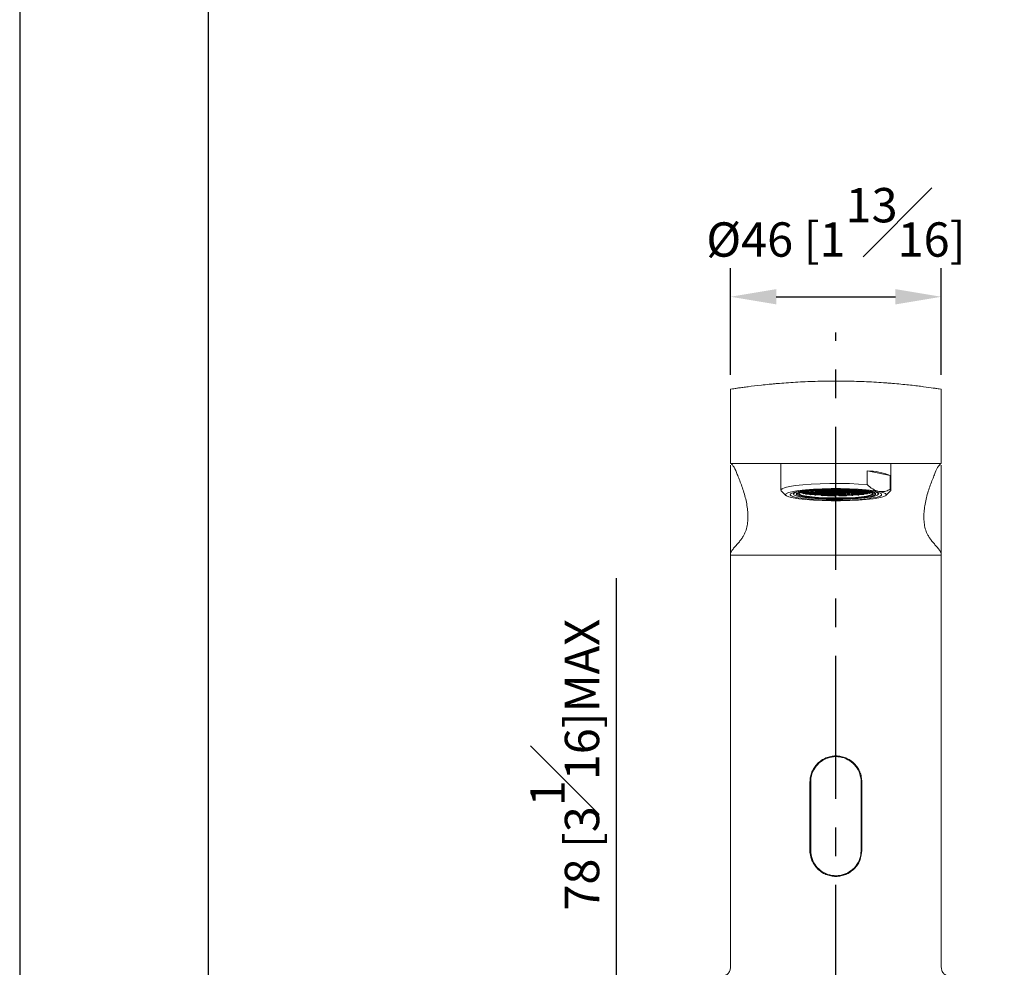
# Model space of a CAD drawing. Units: millimetres. Extents: x -912 to 223, y -56 to 557.
# Drawn here: x 0 to 43, y 119 to 160 of the extents above; entities that cross this region are included whole.
import ezdxf

# ---------------------------------------------------------------- set-up
doc = ezdxf.new("R2010")
doc.units = ezdxf.units.MM
doc.linetypes.add('CENTER', pattern=[2, 1.25, -0.25, 0.25, -0.25])
for name, color, linetype in [('A1', 7, 'Continuous'), ('A2', 1, 'CENTER'), ('DIM', 6, 'Continuous')]:
    doc.layers.add(name, color=color, linetype=linetype)
doc.layers.add('圖紙邊界', color=255, linetype='Continuous', plot=False)
doc.styles.add('勝泰-1.5', font='simplex.shx', dxfattribs={"height": 1.5, "bigfont": 'chineset.shx'})
doc.dimstyles.new('比例1／5', dxfattribs={"dimtxt": 1.5, "dimasz": 2, "dimexe": 1.25, "dimexo": 0.625, "dimgap": 0.5, "dimtad": 1, "dimdec": 0, "dimlfac": 5, "dimdsep": 46, "dimtxsty": '勝泰-1.5', "dimcen": 2.5, "dimadec": 0, "dimazin": 0, "dimtfac": 1, "dimtdec": 0, "dimtmove": 0, "dimatfit": 3, "dimfxl": 0, "dimfrac": 1, "dimarcsym": 0})

# ---------------------------------------------------------------- blocks, each defined once
blk = doc.blocks.new('*D224')
at = {"layer": 'Defpoints', "color": 0}
for p in [(40.219, 148.063), (31.019, 144.027), (40.219, 144.027)]:
    blk.add_point(p, dxfattribs=at)
at = {"layer": 'DIM', "color": 0, "lineweight": -2}
for p, q in [((31.019, 144.652), (31.019, 149.313)), ((40.219, 144.652), (40.219, 149.313)), ((33.019, 148.063), (38.219, 148.063))]:
    blk.add_line(p, q, dxfattribs=at)
at = {"layer": 'DIM', "color": 0}
for points in [[(33.019, 148.397), (33.019, 147.73), (31.019, 148.063)], [(38.219, 147.73), (38.219, 148.397), (40.219, 148.063)]]:
    blk.add_solid(points, dxfattribs=at)
at = {"layer": 'DIM', "color": 0, "insert": (35.619, 151.313), "char_height": 1.5, "attachment_point": 5, "style": '勝泰-1.5'}
blk.add_mtext('{Ø46 [1{\\H1.000000x;\\S13#16;}]}', dxfattribs=at)
blk = doc.blocks.new('*D226')
at = {"layer": 'Defpoints', "color": 0}
for p in [(29.619, 117.482), (26.039, 105.21), (27.874, 105.21)]:
    blk.add_point(p, dxfattribs=at)
at = {"layer": 'DIM', "color": 0, "lineweight": -2}
for p, q in [((26.039, 117.482), (26.039, 135.77)), ((28.994, 117.482), (24.789, 117.482)), ((26.039, 115.482), (26.039, 107.21)), ((27.249, 105.21), (24.789, 105.21))]:
    blk.add_line(p, q, dxfattribs=at)
at = {"layer": 'DIM', "color": 0}
for points in [[(26.372, 115.482), (25.706, 115.482), (26.039, 117.482)], [(25.706, 107.21), (26.372, 107.21), (26.039, 105.21)]]:
    blk.add_solid(points, dxfattribs=at)
at = {"layer": 'DIM', "color": 0, "insert": (23.789, 127.626), "char_height": 1.5, "attachment_point": 5, "rotation": 90, "style": '勝泰-1.5'}
blk.add_mtext('78 [3{\\H1.000000x;\\S1#16;}]MAX', dxfattribs=at)
blk = doc.blocks.new('*D363')
at = {"layer": 'Defpoints', "color": 0}
for p in [(41.619, 118.382), (47.594, 118.382), (41.619, 117.482)]:
    blk.add_point(p, dxfattribs=at)
at = {"layer": 'DIM', "color": 0, "lineweight": -2}
for p, q in [((47.594, 120.382), (47.594, 131.811)), ((42.244, 118.382), (48.844, 118.382)), ((47.594, 117.482), (47.594, 118.382)), ((42.244, 117.482), (48.844, 117.482)), ((47.594, 115.482), (47.594, 113.482))]:
    blk.add_line(p, q, dxfattribs=at)
at = {"layer": 'DIM', "color": 0}
for points in [[(47.26, 120.382), (47.927, 120.382), (47.594, 118.382)], [(47.927, 115.482), (47.26, 115.482), (47.594, 117.482)]]:
    blk.add_solid(points, dxfattribs=at)
at = {"layer": 'DIM', "color": 0, "insert": (45.344, 127.096), "char_height": 1.5, "attachment_point": 5, "rotation": 90, "style": '勝泰-1.5'}
blk.add_mtext('4 [{\\H1.000000x;\\S3#16;}]', dxfattribs=at)

msp = doc.modelspace()

# ---------------------------------------------------------------- linework, layer by layer
at = {"layer": 'A1', "linetype": 'Continuous', "lineweight": 15}
for p, q in [((31.019, 144.027), (31.019, 140.782)), ((40.219, 140.782), (40.219, 144.027)), ((31.019, 140.782), (40.219, 140.782)), ((33.219, 140.782), (33.219, 139.62)), ((38.019, 139.62), (38.019, 140.782)), ((36.983, 140.456), (36.983, 139.861)), ((36.983, 140.456), (37.994, 140.258)), ((37.994, 139.662), (37.994, 140.258)), ((35.267, 139.65), (35.267, 139.635)), ((35.412, 139.653), (35.412, 139.636)), ((35.48, 139.651), (35.412, 139.636)), ((35.466, 139.654), (35.48, 139.651)), ((35.603, 139.655), (35.531, 139.655)), ((35.711, 139.652), (35.721, 139.654)), ((35.787, 139.637), (35.711, 139.652)), ((35.787, 139.654), (35.787, 139.637)), ((35.931, 139.651), (35.931, 139.638)), ((35.984, 139.65), (35.931, 139.638)), ((33.238, 139.584), (33.436, 139.388)), ((33.764, 139.513), (33.764, 139.451)), ((34.076, 139.503), (34.076, 139.52)), ((34.147, 139.503), (34.076, 139.503)), ((34.092, 139.497), (34.149, 139.497)), ((34.107, 139.392), (34.166, 139.366)), ((34.116, 139.533), (34.139, 139.533)), ((34.139, 139.533), (34.215, 139.518)), ((34.205, 139.555), (34.145, 139.541)), ((34.147, 139.532), (34.147, 139.503)), ((34.215, 139.518), (34.147, 139.503)), ((34.149, 139.497), (34.225, 139.482)), ((34.179, 139.471), (34.179, 139.491)), ((34.225, 139.482), (34.179, 139.471)), ((34.182, 139.536), (34.25, 139.552)), ((34.258, 139.522), (34.182, 139.536)), ((34.191, 139.5), (34.259, 139.515)), ((34.267, 139.485), (34.191, 139.5)), ((34.205, 139.555), (34.205, 139.555)), ((34.207, 139.465), (34.269, 139.479)), ((34.248, 139.558), (34.234, 139.561)), ((34.248, 139.564), (34.248, 139.558)), ((34.392, 139.559), (34.248, 139.558)), ((34.25, 139.552), (34.394, 139.553)), ((34.258, 139.552), (34.258, 139.522)), ((34.402, 139.522), (34.258, 139.522)), ((34.259, 139.515), (34.404, 139.516)), ((34.267, 139.515), (34.267, 139.485)), ((34.412, 139.486), (34.267, 139.485)), ((34.269, 139.479), (34.413, 139.479)), ((34.291, 139.449), (34.291, 139.479)), ((34.421, 139.449), (34.291, 139.449)), ((34.326, 139.443), (34.423, 139.443)), ((34.392, 139.587), (34.392, 139.559)), ((34.46, 139.574), (34.392, 139.559)), ((34.394, 139.587), (34.46, 139.574)), ((34.394, 139.553), (34.47, 139.538)), ((34.402, 139.551), (34.402, 139.522)), ((34.47, 139.538), (34.402, 139.522)), ((34.404, 139.516), (34.48, 139.501)), ((34.412, 139.514), (34.412, 139.486)), ((34.48, 139.501), (34.412, 139.486)), ((34.413, 139.479), (34.489, 139.465)), ((34.421, 139.478), (34.421, 139.449)), ((34.489, 139.465), (34.421, 139.449)), ((34.423, 139.443), (34.499, 139.428)), ((34.503, 139.577), (34.429, 139.592)), ((34.446, 139.519), (34.514, 139.535)), ((34.522, 139.504), (34.446, 139.519)), ((34.456, 139.483), (34.524, 139.498)), ((34.532, 139.468), (34.456, 139.483)), ((34.465, 139.446), (34.533, 139.462)), ((34.541, 139.431), (34.465, 139.446)), ((34.472, 139.422), (34.472, 139.433)), ((34.499, 139.428), (34.472, 139.422)), ((34.503, 139.601), (34.503, 139.577)), ((34.647, 139.578), (34.503, 139.577)), ((34.509, 139.417), (34.543, 139.425)), ((34.514, 139.535), (34.658, 139.535)), ((34.522, 139.535), (34.522, 139.504)), ((34.666, 139.505), (34.522, 139.504)), ((34.524, 139.498), (34.668, 139.499)), ((34.532, 139.498), (34.532, 139.468)), ((34.676, 139.468), (34.532, 139.468)), ((34.533, 139.462), (34.678, 139.462)), ((34.541, 139.462), (34.541, 139.431)), ((34.686, 139.432), (34.541, 139.431)), ((34.543, 139.425), (34.687, 139.426)), ((34.569, 139.608), (34.639, 139.608)), ((34.637, 139.615), (34.634, 139.614)), ((34.64, 139.615), (34.637, 139.615)), ((34.637, 139.615), (34.637, 139.615)), ((34.639, 139.608), (34.715, 139.593)), ((34.647, 139.607), (34.647, 139.578)), ((34.715, 139.593), (34.647, 139.578)), ((34.658, 139.535), (34.735, 139.52)), ((34.666, 139.534), (34.666, 139.505)), ((34.735, 139.52), (34.666, 139.505)), ((34.668, 139.499), (34.744, 139.484)), ((34.676, 139.497), (34.676, 139.468)), ((34.744, 139.484), (34.676, 139.468)), ((34.678, 139.462), (34.754, 139.447)), ((34.682, 139.612), (34.73, 139.623)), ((34.758, 139.597), (34.682, 139.612)), ((34.686, 139.461), (34.686, 139.432)), ((34.754, 139.447), (34.686, 139.432)), ((34.687, 139.426), (34.763, 139.411)), ((34.691, 139.575), (34.759, 139.591)), ((34.767, 139.56), (34.691, 139.575)), ((34.701, 139.539), (34.769, 139.554)), ((34.777, 139.524), (34.701, 139.539)), ((34.707, 139.398), (34.707, 139.422)), ((34.763, 139.411), (34.707, 139.398)), ((34.71, 139.502), (34.779, 139.517)), ((34.787, 139.487), (34.71, 139.502)), ((34.72, 139.465), (34.788, 139.481)), ((34.796, 139.45), (34.72, 139.465)), ((34.73, 139.429), (34.798, 139.444)), ((34.806, 139.414), (34.73, 139.429)), ((34.749, 139.395), (34.808, 139.408)), ((34.75, 139.627), (34.894, 139.628)), ((34.758, 139.627), (34.758, 139.597)), ((34.902, 139.597), (34.758, 139.597)), ((34.759, 139.591), (34.904, 139.591)), ((34.767, 139.591), (34.767, 139.56)), ((34.912, 139.561), (34.767, 139.56)), ((34.769, 139.554), (34.913, 139.555)), ((34.777, 139.554), (34.777, 139.524)), ((34.921, 139.524), (34.777, 139.524)), ((34.779, 139.517), (34.923, 139.518)), ((34.787, 139.517), (34.787, 139.487)), ((34.931, 139.488), (34.787, 139.487)), ((34.788, 139.481), (34.932, 139.481)), ((34.796, 139.481), (34.796, 139.45)), ((34.94, 139.451), (34.796, 139.45)), ((34.798, 139.444), (34.942, 139.445)), ((34.806, 139.414), (34.806, 139.444)), ((34.95, 139.414), (34.806, 139.414)), ((34.808, 139.408), (34.952, 139.408)), ((34.892, 139.634), (34.888, 139.634)), ((34.894, 139.634), (34.892, 139.634)), ((34.892, 139.634), (34.892, 139.634)), ((34.894, 139.628), (34.97, 139.613)), ((34.902, 139.626), (34.902, 139.597)), ((34.97, 139.613), (34.902, 139.597)), ((34.904, 139.591), (34.98, 139.576)), ((34.912, 139.59), (34.912, 139.561)), ((34.98, 139.576), (34.912, 139.561)), ((34.913, 139.555), (34.989, 139.54)), ((34.921, 139.553), (34.921, 139.524)), ((34.989, 139.54), (34.921, 139.524)), ((34.923, 139.518), (34.999, 139.503)), ((34.931, 139.516), (34.931, 139.488)), ((34.999, 139.503), (34.931, 139.488)), ((34.932, 139.481), (35.009, 139.467)), ((34.936, 139.631), (34.969, 139.638)), ((35.013, 139.616), (34.936, 139.631)), ((34.94, 139.48), (34.94, 139.451)), ((35.009, 139.467), (34.94, 139.451)), ((34.942, 139.445), (35.018, 139.43)), ((34.946, 139.594), (35.014, 139.61)), ((35.022, 139.579), (34.946, 139.594)), ((34.95, 139.443), (34.95, 139.414)), ((35.018, 139.43), (34.95, 139.414)), ((34.952, 139.408), (35.028, 139.393)), ((34.956, 139.558), (35.024, 139.573)), ((35.032, 139.543), (34.956, 139.558)), ((34.965, 139.521), (35.034, 139.537)), ((35.041, 139.506), (34.965, 139.521)), ((34.97, 139.38), (34.97, 139.405)), ((35.028, 139.393), (34.97, 139.38)), ((34.975, 139.485), (35.043, 139.5)), ((35.051, 139.47), (34.975, 139.485)), ((34.985, 139.448), (35.053, 139.464)), ((35.061, 139.433), (34.985, 139.448)), ((34.994, 139.412), (35.062, 139.427)), ((35.07, 139.397), (34.994, 139.412)), ((35.013, 139.641), (35.013, 139.616)), ((35.157, 139.617), (35.013, 139.616)), ((35.014, 139.61), (35.159, 139.61)), ((35.016, 139.378), (35.072, 139.39)), ((35.022, 139.61), (35.022, 139.579)), ((35.167, 139.58), (35.022, 139.579)), ((35.024, 139.573), (35.168, 139.574)), ((35.032, 139.573), (35.032, 139.543)), ((35.176, 139.543), (35.032, 139.543)), ((35.034, 139.537), (35.178, 139.537)), ((35.041, 139.537), (35.041, 139.506)), ((35.186, 139.507), (35.041, 139.506)), ((35.043, 139.5), (35.187, 139.501)), ((35.051, 139.5), (35.051, 139.47)), ((35.195, 139.47), (35.051, 139.47)), ((35.053, 139.464), (35.197, 139.464)), ((35.061, 139.433), (35.061, 139.464)), ((35.205, 139.434), (35.061, 139.433)), ((35.062, 139.427), (35.207, 139.428)), ((35.07, 139.427), (35.07, 139.397)), ((35.215, 139.397), (35.07, 139.397)), ((35.072, 139.39), (35.216, 139.391)), ((35.151, 139.646), (35.225, 139.632)), ((35.157, 139.645), (35.157, 139.617)), ((35.225, 139.632), (35.157, 139.617)), ((35.159, 139.61), (35.235, 139.595)), ((35.167, 139.609), (35.167, 139.58)), ((35.235, 139.595), (35.167, 139.58)), ((35.168, 139.574), (35.244, 139.559)), ((35.176, 139.572), (35.176, 139.543)), ((35.244, 139.559), (35.176, 139.543)), ((35.178, 139.537), (35.254, 139.522)), ((35.186, 139.536), (35.186, 139.507)), ((35.254, 139.522), (35.186, 139.507)), ((35.187, 139.501), (35.263, 139.486)), ((35.195, 139.499), (35.195, 139.47)), ((35.263, 139.486), (35.195, 139.47)), ((35.197, 139.464), (35.273, 139.449)), ((35.267, 139.635), (35.201, 139.648)), ((35.201, 139.614), (35.269, 139.629)), ((35.277, 139.599), (35.201, 139.614)), ((35.205, 139.463), (35.205, 139.434)), ((35.273, 139.449), (35.205, 139.434)), ((35.207, 139.428), (35.283, 139.413)), ((35.211, 139.577), (35.279, 139.593)), ((35.287, 139.562), (35.211, 139.577)), ((35.215, 139.426), (35.215, 139.397)), ((35.283, 139.413), (35.215, 139.397)), ((35.216, 139.391), (35.293, 139.376)), ((35.22, 139.541), (35.288, 139.556)), ((35.296, 139.526), (35.22, 139.541)), ((35.23, 139.504), (35.298, 139.519)), ((35.306, 139.489), (35.23, 139.504)), ((35.24, 139.467), (35.308, 139.483)), ((35.316, 139.452), (35.24, 139.467)), ((35.249, 139.431), (35.317, 139.446)), ((35.325, 139.416), (35.249, 139.431)), ((35.259, 139.394), (35.327, 139.41)), ((35.335, 139.379), (35.259, 139.394)), ((35.259, 139.369), (35.259, 139.383)), ((35.293, 139.376), (35.259, 139.369)), ((35.412, 139.636), (35.267, 139.635)), ((35.269, 139.629), (35.414, 139.63)), ((35.277, 139.629), (35.277, 139.599)), ((35.421, 139.599), (35.277, 139.599)), ((35.279, 139.593), (35.423, 139.593)), ((35.287, 139.593), (35.287, 139.562)), ((35.431, 139.563), (35.287, 139.562)), ((35.288, 139.556), (35.433, 139.557)), ((35.296, 139.556), (35.296, 139.526)), ((35.441, 139.526), (35.296, 139.526)), ((35.298, 139.519), (35.442, 139.52)), ((35.306, 139.52), (35.306, 139.489)), ((35.45, 139.49), (35.306, 139.489)), ((35.308, 139.483), (35.452, 139.483)), ((35.31, 139.367), (35.337, 139.373)), ((35.316, 139.452), (35.316, 139.483)), ((35.46, 139.453), (35.316, 139.452)), ((35.317, 139.446), (35.462, 139.447)), ((35.325, 139.446), (35.325, 139.416)), ((35.47, 139.416), (35.325, 139.416)), ((35.327, 139.41), (35.471, 139.41)), ((35.335, 139.379), (35.335, 139.41)), ((35.479, 139.38), (35.335, 139.379)), ((35.337, 139.373), (35.481, 139.374)), ((35.414, 139.63), (35.49, 139.615)), ((35.421, 139.628), (35.421, 139.599)), ((35.49, 139.615), (35.421, 139.599)), ((35.423, 139.593), (35.499, 139.578)), ((35.431, 139.592), (35.431, 139.563)), ((35.499, 139.578), (35.431, 139.563)), ((35.433, 139.557), (35.509, 139.542)), ((35.441, 139.555), (35.441, 139.526)), ((35.509, 139.542), (35.441, 139.526)), ((35.442, 139.52), (35.518, 139.505)), ((35.45, 139.518), (35.45, 139.49)), ((35.518, 139.505), (35.45, 139.49)), ((35.452, 139.483), (35.528, 139.469)), ((35.456, 139.633), (35.524, 139.648)), ((35.532, 139.618), (35.456, 139.633)), ((35.46, 139.482), (35.46, 139.453)), ((35.528, 139.469), (35.46, 139.453)), ((35.462, 139.447), (35.538, 139.432)), ((35.466, 139.596), (35.534, 139.612)), ((35.542, 139.581), (35.466, 139.596)), ((35.47, 139.445), (35.47, 139.416)), ((35.538, 139.432), (35.47, 139.416)), ((35.471, 139.41), (35.547, 139.395)), ((35.479, 139.409), (35.479, 139.38)), ((35.547, 139.395), (35.479, 139.38)), ((35.481, 139.374), (35.532, 139.364)), ((35.485, 139.523), (35.553, 139.539)), ((35.561, 139.508), (35.485, 139.523)), ((35.494, 139.487), (35.563, 139.502)), ((35.571, 139.472), (35.494, 139.487)), ((35.504, 139.45), (35.572, 139.466)), ((35.58, 139.435), (35.504, 139.45)), ((35.514, 139.414), (35.582, 139.429)), ((35.59, 139.399), (35.514, 139.414)), ((35.523, 139.377), (35.592, 139.393)), ((35.592, 139.364), (35.523, 139.377)), ((35.524, 139.648), (35.668, 139.649)), ((35.532, 139.648), (35.532, 139.618)), ((35.676, 139.619), (35.532, 139.618)), ((35.534, 139.612), (35.678, 139.612)), ((35.542, 139.612), (35.542, 139.581)), ((35.686, 139.582), (35.542, 139.581)), ((35.553, 139.539), (35.697, 139.539)), ((35.561, 139.539), (35.561, 139.508)), ((35.705, 139.509), (35.561, 139.508)), ((35.563, 139.502), (35.707, 139.503)), ((35.571, 139.472), (35.571, 139.502)), ((35.715, 139.472), (35.571, 139.472)), ((35.572, 139.466), (35.716, 139.466)), ((35.58, 139.466), (35.58, 139.435)), ((35.724, 139.436), (35.58, 139.435)), ((35.582, 139.429), (35.726, 139.43)), ((35.59, 139.399), (35.59, 139.429)), ((35.734, 139.399), (35.59, 139.399)), ((35.592, 139.393), (35.592, 139.364)), ((35.592, 139.393), (35.736, 139.393)), ((35.668, 139.649), (35.745, 139.634)), ((35.676, 139.647), (35.676, 139.619)), ((35.745, 139.634), (35.676, 139.619)), ((35.678, 139.612), (35.754, 139.597)), ((35.686, 139.611), (35.686, 139.582)), ((35.754, 139.597), (35.686, 139.582)), ((35.697, 139.539), (35.773, 139.524)), ((35.705, 139.538), (35.705, 139.509)), ((35.773, 139.524), (35.705, 139.509)), ((35.707, 139.503), (35.783, 139.488)), ((35.715, 139.501), (35.715, 139.472)), ((35.783, 139.488), (35.715, 139.472)), ((35.716, 139.466), (35.793, 139.451)), ((35.72, 139.616), (35.789, 139.631)), ((35.797, 139.601), (35.72, 139.616)), ((35.724, 139.465), (35.724, 139.436)), ((35.793, 139.451), (35.724, 139.436)), ((35.726, 139.43), (35.802, 139.415)), ((35.73, 139.579), (35.798, 139.595)), ((35.806, 139.564), (35.73, 139.579)), ((35.734, 139.428), (35.734, 139.399)), ((35.802, 139.415), (35.734, 139.399)), ((35.736, 139.393), (35.812, 139.378)), ((35.74, 139.543), (35.808, 139.558)), ((35.816, 139.528), (35.74, 139.543)), ((35.749, 139.506), (35.818, 139.521)), ((35.826, 139.491), (35.749, 139.506)), ((35.751, 139.364), (35.751, 139.39)), ((35.812, 139.378), (35.751, 139.364)), ((35.759, 139.469), (35.827, 139.485)), ((35.835, 139.454), (35.759, 139.469)), ((35.769, 139.433), (35.837, 139.448)), ((35.845, 139.418), (35.769, 139.433)), ((35.778, 139.396), (35.846, 139.412)), ((35.854, 139.381), (35.778, 139.396)), ((35.931, 139.638), (35.787, 139.637)), ((35.789, 139.631), (35.933, 139.632)), ((35.797, 139.631), (35.797, 139.601)), ((35.941, 139.601), (35.797, 139.601)), ((35.798, 139.595), (35.942, 139.595)), ((35.806, 139.595), (35.806, 139.564)), ((35.95, 139.565), (35.806, 139.564)), ((35.808, 139.558), (35.952, 139.559)), ((35.811, 139.365), (35.856, 139.375)), ((35.816, 139.558), (35.816, 139.528)), ((35.96, 139.528), (35.816, 139.528)), ((35.818, 139.521), (35.962, 139.522)), ((35.826, 139.491), (35.826, 139.521)), ((35.97, 139.492), (35.826, 139.491)), ((35.827, 139.485), (35.971, 139.485)), ((35.835, 139.485), (35.835, 139.454)), ((35.979, 139.455), (35.835, 139.454)), ((35.837, 139.448), (35.981, 139.449)), ((35.845, 139.418), (35.845, 139.448)), ((35.989, 139.418), (35.845, 139.418)), ((35.846, 139.412), (35.991, 139.412)), ((35.854, 139.412), (35.854, 139.381)), ((35.999, 139.382), (35.854, 139.381)), ((35.856, 139.375), (36, 139.376)), ((35.933, 139.632), (36.009, 139.617)), ((35.941, 139.63), (35.941, 139.601)), ((36.009, 139.617), (35.941, 139.601)), ((35.942, 139.595), (36.019, 139.58)), ((35.95, 139.594), (35.95, 139.565)), ((36.019, 139.58), (35.95, 139.565)), ((35.952, 139.559), (36.028, 139.544)), ((35.96, 139.557), (35.96, 139.528)), ((36.028, 139.544), (35.96, 139.528)), ((35.962, 139.522), (36.038, 139.507)), ((35.97, 139.52), (35.97, 139.492)), ((36.038, 139.507), (35.97, 139.492)), ((35.971, 139.485), (36.047, 139.471)), ((35.975, 139.635), (36.034, 139.648)), ((36.051, 139.62), (35.975, 139.635)), ((35.979, 139.484), (35.979, 139.455)), ((36.047, 139.471), (35.979, 139.455)), ((35.981, 139.449), (36.057, 139.434)), ((35.985, 139.598), (36.053, 139.614)), ((36.061, 139.583), (35.985, 139.598)), ((35.989, 139.447), (35.989, 139.418)), ((36.057, 139.434), (35.989, 139.418)), ((35.991, 139.412), (36.067, 139.397)), ((35.994, 139.562), (36.063, 139.577)), ((36.071, 139.547), (35.994, 139.562)), ((35.999, 139.411), (35.999, 139.382)), ((36.067, 139.397), (35.999, 139.382)), ((36, 139.376), (36.03, 139.37)), ((36.004, 139.525), (36.072, 139.541)), ((36.08, 139.51), (36.004, 139.525)), ((36.014, 139.489), (36.082, 139.504)), ((36.09, 139.474), (36.014, 139.489)), ((36.033, 139.416), (36.101, 139.431)), ((36.109, 139.401), (36.033, 139.416)), ((36.043, 139.379), (36.111, 139.395)), ((36.08, 139.372), (36.043, 139.379)), ((36.051, 139.648), (36.051, 139.62)), ((36.196, 139.621), (36.051, 139.62)), ((36.053, 139.614), (36.197, 139.614)), ((36.061, 139.614), (36.061, 139.583)), ((36.205, 139.584), (36.061, 139.583)), ((36.063, 139.577), (36.207, 139.578)), ((36.071, 139.577), (36.071, 139.547)), ((36.215, 139.547), (36.071, 139.547)), ((36.072, 139.541), (36.217, 139.541)), ((36.08, 139.51), (36.08, 139.541)), ((36.225, 139.511), (36.08, 139.51)), ((36.08, 139.387), (36.08, 139.372)), ((36.082, 139.504), (36.226, 139.505)), ((36.09, 139.504), (36.09, 139.474)), ((36.234, 139.474), (36.09, 139.474)), ((36.101, 139.431), (36.246, 139.432)), ((36.109, 139.431), (36.109, 139.401)), ((36.254, 139.401), (36.109, 139.401)), ((36.111, 139.395), (36.255, 139.395)), ((36.196, 139.642), (36.196, 139.621)), ((36.264, 139.636), (36.196, 139.621)), ((36.197, 139.614), (36.273, 139.599)), ((36.205, 139.613), (36.205, 139.584)), ((36.273, 139.599), (36.205, 139.584)), ((36.207, 139.578), (36.283, 139.563)), ((36.215, 139.576), (36.215, 139.547)), ((36.283, 139.563), (36.215, 139.547)), ((36.217, 139.541), (36.293, 139.526)), ((36.225, 139.54), (36.225, 139.511)), ((36.293, 139.526), (36.225, 139.511)), ((36.226, 139.505), (36.302, 139.49)), ((36.234, 139.503), (36.234, 139.474)), ((36.302, 139.49), (36.234, 139.474)), ((36.24, 139.618), (36.308, 139.633)), ((36.316, 139.603), (36.24, 139.618)), ((36.246, 139.64), (36.264, 139.636)), ((36.246, 139.432), (36.322, 139.417)), ((36.249, 139.581), (36.318, 139.597)), ((36.326, 139.566), (36.249, 139.581)), ((36.254, 139.43), (36.254, 139.401)), ((36.322, 139.417), (36.254, 139.401)), ((36.255, 139.395), (36.317, 139.383)), ((36.259, 139.545), (36.327, 139.56)), ((36.335, 139.53), (36.259, 139.545)), ((36.269, 139.508), (36.337, 139.523)), ((36.345, 139.493), (36.269, 139.508)), ((36.279, 139.471), (36.347, 139.487)), ((36.355, 139.456), (36.279, 139.471)), ((36.288, 139.435), (36.356, 139.45)), ((36.364, 139.42), (36.288, 139.435)), ((36.298, 139.398), (36.366, 139.414)), ((36.362, 139.386), (36.298, 139.398)), ((36.308, 139.633), (36.357, 139.633)), ((36.316, 139.633), (36.316, 139.603)), ((36.46, 139.603), (36.316, 139.603)), ((36.318, 139.597), (36.462, 139.597)), ((36.326, 139.597), (36.326, 139.566)), ((36.47, 139.567), (36.326, 139.566)), ((36.327, 139.56), (36.472, 139.561)), ((36.335, 139.53), (36.335, 139.56)), ((36.48, 139.53), (36.335, 139.53)), ((36.337, 139.523), (36.481, 139.524)), ((36.345, 139.524), (36.345, 139.493)), ((36.489, 139.494), (36.345, 139.493)), ((36.347, 139.487), (36.491, 139.487)), ((36.355, 139.456), (36.355, 139.487)), ((36.499, 139.457), (36.355, 139.456)), ((36.356, 139.45), (36.5, 139.451)), ((36.362, 139.413), (36.362, 139.386)), ((36.364, 139.45), (36.364, 139.42)), ((36.508, 139.42), (36.364, 139.42)), ((36.366, 139.414), (36.51, 139.414)), ((36.46, 139.626), (36.46, 139.603)), ((36.528, 139.619), (36.46, 139.603)), ((36.462, 139.597), (36.538, 139.582)), ((36.47, 139.596), (36.47, 139.567)), ((36.538, 139.582), (36.47, 139.567)), ((36.472, 139.561), (36.548, 139.546)), ((36.48, 139.559), (36.48, 139.53)), ((36.548, 139.546), (36.48, 139.53)), ((36.481, 139.524), (36.557, 139.509)), ((36.489, 139.522), (36.489, 139.494)), ((36.557, 139.509), (36.489, 139.494)), ((36.491, 139.487), (36.567, 139.473)), ((36.499, 139.486), (36.499, 139.457)), ((36.567, 139.473), (36.499, 139.457)), ((36.5, 139.451), (36.577, 139.436)), ((36.504, 139.6), (36.572, 139.616)), ((36.58, 139.585), (36.504, 139.6)), ((36.508, 139.623), (36.528, 139.619)), ((36.508, 139.449), (36.508, 139.42)), ((36.577, 139.436), (36.508, 139.42)), ((36.51, 139.414), (36.575, 139.402)), ((36.514, 139.564), (36.582, 139.579)), ((36.59, 139.549), (36.514, 139.564)), ((36.524, 139.527), (36.592, 139.543)), ((36.6, 139.512), (36.524, 139.527)), ((36.533, 139.491), (36.602, 139.506)), ((36.61, 139.476), (36.533, 139.491)), ((36.543, 139.454), (36.611, 139.47)), ((36.619, 139.439), (36.543, 139.454)), ((36.553, 139.418), (36.621, 139.433)), ((36.615, 139.405), (36.553, 139.418)), ((36.572, 139.616), (36.589, 139.616)), ((36.58, 139.616), (36.58, 139.585)), ((36.725, 139.586), (36.58, 139.585)), ((36.582, 139.579), (36.726, 139.58)), ((36.59, 139.549), (36.59, 139.579)), ((36.734, 139.549), (36.59, 139.549)), ((36.592, 139.543), (36.736, 139.543)), ((36.6, 139.543), (36.6, 139.512)), ((36.744, 139.513), (36.6, 139.512)), ((36.602, 139.506), (36.746, 139.507)), ((36.61, 139.476), (36.61, 139.506)), ((36.754, 139.476), (36.61, 139.476)), ((36.611, 139.47), (36.755, 139.47)), ((36.615, 139.432), (36.615, 139.405)), ((36.619, 139.47), (36.619, 139.439)), ((36.763, 139.44), (36.619, 139.439)), ((36.621, 139.433), (36.765, 139.434)), ((36.725, 139.602), (36.725, 139.586)), ((36.772, 139.597), (36.725, 139.586)), ((36.726, 139.58), (36.803, 139.565)), ((36.734, 139.578), (36.734, 139.549)), ((36.803, 139.565), (36.734, 139.549)), ((36.736, 139.543), (36.812, 139.528)), ((36.744, 139.542), (36.744, 139.513)), ((36.812, 139.528), (36.744, 139.513)), ((36.746, 139.507), (36.822, 139.492)), ((36.754, 139.505), (36.754, 139.476)), ((36.822, 139.492), (36.754, 139.476)), ((36.755, 139.47), (36.832, 139.455)), ((36.763, 139.469), (36.763, 139.44)), ((36.832, 139.455), (36.763, 139.44)), ((36.765, 139.434), (36.802, 139.426)), ((36.769, 139.583), (36.809, 139.592)), ((36.845, 139.568), (36.769, 139.583)), ((36.779, 139.547), (36.847, 139.562)), ((36.855, 139.532), (36.779, 139.547)), ((36.788, 139.51), (36.856, 139.525)), ((36.864, 139.495), (36.788, 139.51)), ((36.798, 139.473), (36.866, 139.489)), ((36.874, 139.458), (36.798, 139.473)), ((36.808, 139.437), (36.876, 139.452)), ((36.837, 139.431), (36.808, 139.437)), ((36.837, 139.444), (36.837, 139.431)), ((36.845, 139.568), (36.845, 139.587)), ((36.964, 139.569), (36.845, 139.568)), ((36.847, 139.562), (36.991, 139.563)), ((36.855, 139.562), (36.855, 139.532)), ((36.999, 139.532), (36.855, 139.532)), ((36.856, 139.525), (37.001, 139.526)), ((36.864, 139.495), (36.864, 139.526)), ((37.009, 139.496), (36.864, 139.495)), ((36.866, 139.489), (37.01, 139.489)), ((36.874, 139.458), (36.874, 139.489)), ((37.004, 139.459), (36.874, 139.458)), ((36.876, 139.452), (36.971, 139.453)), ((36.991, 139.563), (37.067, 139.548)), ((36.999, 139.561), (36.999, 139.532)), ((37.067, 139.548), (36.999, 139.532)), ((37.001, 139.526), (37.077, 139.511)), ((37.004, 139.489), (37.004, 139.459)), ((37.009, 139.524), (37.009, 139.496)), ((37.077, 139.511), (37.009, 139.496)), ((37.01, 139.489), (37.079, 139.476)), ((37.043, 139.529), (37.095, 139.541)), ((37.119, 139.514), (37.043, 139.529)), ((37.053, 139.493), (37.121, 139.508)), ((37.103, 139.483), (37.053, 139.493)), ((37.07, 139.365), (37.145, 139.395)), ((37.103, 139.504), (37.103, 139.483)), ((37.119, 139.514), (37.119, 139.534)), ((37.179, 139.515), (37.119, 139.514)), ((37.121, 139.508), (37.177, 139.508)), ((37.474, 139.451), (37.474, 139.513)), ((37.803, 139.388), (38.001, 139.584)), ((31.019, 136.782), (31.019, 118.782)), ((31.019, 136.782), (40.219, 136.782)), ((40.219, 118.782), (40.219, 136.781)), ((34.489, 126.882), (34.489, 123.807)), ((34.519, 126.882), (34.519, 123.882)), ((36.719, 126.882), (36.719, 123.882)), ((36.749, 126.882), (36.749, 123.882))]:
    msp.add_line(p, q, dxfattribs=at)
at = {"layer": 'A1', "linetype": 'Continuous', "lineweight": 15, "flags": 128}
for points in [[(33.238, 139.584), (33.221, 139.63), (33.273, 139.682), (33.4, 139.731), (33.598, 139.778), (33.86, 139.819), (34.177, 139.854), (34.54, 139.881), (34.938, 139.9), (35.357, 139.911), (35.785, 139.912), (36.207, 139.904), (36.611, 139.886), (36.983, 139.861)], [(37.489, 139.563), (37.244, 139.602), (36.943, 139.636), (36.598, 139.662), (36.219, 139.679), (35.82, 139.688), (35.414, 139.688), (35.015, 139.679), (34.637, 139.661), (34.292, 139.635), (33.992, 139.602), (33.748, 139.562), (33.567, 139.518), (33.456, 139.47), (33.419, 139.421), (33.457, 139.372), (33.569, 139.324), (33.75, 139.28)], [(36.674, 139.214), (36.977, 139.242), (37.23, 139.277), (37.425, 139.317), (37.555, 139.36), (37.615, 139.406), (37.603, 139.452), (37.519, 139.498), (37.367, 139.54), (37.151, 139.578), (36.88, 139.611), (36.564, 139.636), (36.213, 139.654), (35.841, 139.664), (35.461, 139.664), (35.086, 139.656), (34.731, 139.64), (34.408, 139.615), (34.129, 139.584), (33.903, 139.547), (33.74, 139.505), (33.644, 139.46), (33.62, 139.414), (33.669, 139.368), (33.787, 139.324), (33.972, 139.283), (34.217, 139.248), (34.512, 139.218), (34.847, 139.197), (35.21, 139.183), (35.588, 139.178), (35.967, 139.181), (36.334, 139.194), (36.674, 139.214)], [(34.704, 139.631), (34.426, 139.605), (34.197, 139.572), (34.026, 139.535), (33.921, 139.494), (33.884, 139.452), (33.919, 139.409), (34.024, 139.368), (34.194, 139.331), (34.422, 139.298), (34.699, 139.272), (35.014, 139.253), (35.353, 139.242), (35.704, 139.24), (36.051, 139.246), (36.381, 139.261), (36.679, 139.284), (36.934, 139.313), (37.135, 139.348), (37.274, 139.388), (37.345, 139.429), (37.346, 139.472), (37.276, 139.514), (37.138, 139.553), (36.938, 139.589), (36.684, 139.618), (36.386, 139.641), (36.057, 139.656), (35.71, 139.662), (35.36, 139.66), (35.02, 139.65), (34.704, 139.631)], [(36.48, 139.287), (36.749, 139.313), (36.969, 139.344), (37.13, 139.381), (37.225, 139.421), (37.25, 139.462), (37.204, 139.504), (37.088, 139.543), (36.908, 139.578), (36.672, 139.608), (36.39, 139.631), (36.074, 139.647), (35.738, 139.654), (35.397, 139.653), (35.066, 139.643), (34.759, 139.625)], [(38.001, 139.584), (38.018, 139.61), (37.994, 139.662)], [(37.489, 139.563), (37.67, 139.519), (37.781, 139.471), (37.819, 139.422), (37.782, 139.372), (37.672, 139.325), (37.491, 139.281), (37.247, 139.241), (36.947, 139.208), (36.602, 139.182), (36.224, 139.164), (35.825, 139.154), (35.419, 139.154), (35.02, 139.163), (34.641, 139.181), (34.296, 139.207), (33.995, 139.241), (33.75, 139.28)], [(34.071, 139.576), (33.93, 139.545), (33.813, 139.503), (33.765, 139.459), (33.789, 139.415), (33.883, 139.372), (34.043, 139.332), (34.264, 139.297), (34.538, 139.268), (34.852, 139.245), (35.197, 139.231), (35.557, 139.225), (35.92, 139.228), (36.271, 139.24), (36.598, 139.259)], [(34.759, 139.625), (34.49, 139.599), (34.269, 139.568), (34.108, 139.531), (34.013, 139.491), (33.989, 139.45), (34.035, 139.408), (34.151, 139.369), (34.331, 139.334), (34.567, 139.304), (34.849, 139.281), (35.165, 139.265), (35.501, 139.258), (35.842, 139.259), (36.173, 139.269), (36.48, 139.287)], [(34.01, 139.489), (34.005, 139.466), (34.051, 139.425), (34.166, 139.387), (34.344, 139.352), (34.578, 139.322), (34.857, 139.299), (35.17, 139.283), (35.502, 139.276), (35.839, 139.277), (36.167, 139.287), (36.471, 139.305)], [(35.567, 139.571), (35.603, 139.572), (35.642, 139.572), (35.678, 139.57), (35.704, 139.567), (35.718, 139.562), (35.717, 139.558), (35.701, 139.553), (35.672, 139.55), (35.636, 139.548), (35.597, 139.548), (35.561, 139.55), (35.534, 139.554), (35.521, 139.558), (35.522, 139.563), (35.538, 139.567), (35.567, 139.571)], [(36.471, 139.305), (36.738, 139.33), (36.956, 139.362), (37.115, 139.398), (37.209, 139.438), (37.234, 139.479), (37.229, 139.489)], [(36.598, 139.259), (36.886, 139.286), (37.126, 139.319), (37.308, 139.358), (37.426, 139.4), (37.473, 139.444), (37.45, 139.488), (37.356, 139.531), (37.195, 139.57), (37.168, 139.576)]]:
    msp.add_lwpolyline(points, dxfattribs=at)
at = {"layer": 'A1', "linetype": 'Continuous', "lineweight": 15}
for centre, radius, start, end in [((36.98, 137.764), 2.692, 67.8525, 89.9321), ((34.251, 139.946), 0.477, 248.4193, 250.4838), ((34.523, 140.906), 1.476, 256.5046, 257.6291), ((34.768, 142.156), 2.749, 260.0039, 260.747), ((35.076, 144.331), 4.946, 262.9884, 263.4256), ((35.353, 147.142), 7.771, 265.2354, 265.5452), ((35.526, 149.775), 10.41, 266.9356, 267.1924), ((35.605, 151.776), 12.412, 268.4029, 268.6381), ((35.619, 152.601), 13.238, 269.6204, 269.8809), ((35.619, 140.288), 0.72, 265.3781, 274.6219), ((35.621, 152.428), 13.064, 270.5694, 270.8341), ((35.65, 151.232), 11.868, 271.8341, 272.0763), ((35.762, 148.896), 9.529, 273.3417, 273.6124), ((35.97, 146.172), 6.797, 275.108, 275.4468), ((36.273, 143.469), 4.077, 277.4639, 277.9578), ((36.587, 141.516), 2.099, 280.5542, 281.45), ((36.824, 140.469), 1.025, 284.39, 285.8241), ((37.065, 139.76), 0.275, 293.9391, 296.9191)]:
    msp.add_arc(centre, radius, start, end, dxfattribs=at)
for points, knots in [([(40.219, 144.027), (40.219, 144.027), (40.19, 144.032), (40.102, 144.045), (40.065, 144.051), (39.978, 144.064), (39.926, 144.071), (39.753, 144.096), (39.612, 144.116), (39.404, 144.142), (39.36, 144.148), (39.27, 144.159), (39.224, 144.165), (39.08, 144.182), (38.979, 144.193), (38.661, 144.228), (38.43, 144.251), (38.117, 144.278), (38.052, 144.283), (37.923, 144.294), (37.857, 144.299), (37.659, 144.313), (37.523, 144.322), (37.247, 144.338), (37.106, 144.346), (36.818, 144.358), (36.67, 144.364), (36.224, 144.377), (35.924, 144.382), (35.315, 144.382), (35.016, 144.377), (34.575, 144.364), (34.429, 144.359), (34.14, 144.346), (33.997, 144.338), (33.579, 144.314), (33.315, 144.294), (33.003, 144.268), (32.941, 144.262), (32.82, 144.251), (32.76, 144.246), (32.585, 144.228), (32.474, 144.217), (32.156, 144.182), (31.966, 144.159), (31.755, 144.132), (31.715, 144.127), (31.637, 144.117), (31.6, 144.112), (31.493, 144.097), (31.429, 144.088), (31.314, 144.072), (31.264, 144.064), (31.176, 144.051), (31.138, 144.045), (31.049, 144.032), (31.019, 144.027), (31.019, 144.027)], [0, 0, 0, 0, 0.0625, 0.0625, 0.09375, 0.09375, 0.125, 0.125, 0.1875, 0.1875, 0.203125, 0.203125, 0.21875, 0.21875, 0.25, 0.25, 0.3125, 0.3125, 0.328125, 0.328125, 0.34375, 0.34375, 0.375, 0.375, 0.40625, 0.40625, 0.4375, 0.4375, 0.5, 0.5, 0.5625, 0.5625, 0.59375, 0.59375, 0.625, 0.625, 0.6875, 0.6875, 0.703125, 0.703125, 0.71875, 0.71875, 0.75, 0.75, 0.8125, 0.8125, 0.828125, 0.828125, 0.84375, 0.84375, 0.875, 0.875, 0.90625, 0.90625, 0.9375, 0.9375, 1, 1, 1, 1]), ([(31.019, 140.712), (31.019, 140.708), (31.019, 140.673), (31.019, 140.56), (31.019, 140.408), (31.019, 140.194), (31.019, 139.936), (31.019, 139.645), (31.019, 139.303), (31.019, 138.903), (31.019, 138.448), (31.019, 138.028), (31.019, 137.666), (31.019, 137.38), (31.019, 137.082), (31.019, 136.882), (31.019, 136.782)], [0, 0, 0, 0, 0.012772, 0.124327, 0.233915, 0.340459, 0.423838, 0.503941, 0.585073, 0.66388, 0.744231, 0.826084, 0.867218, 0.911501, 0.955498, 1, 1, 1, 1]), ([(31.139, 140.672), (31.187, 140.607), (31.241, 140.512), (31.296, 140.367), (31.306, 140.336), (31.329, 140.272), (31.367, 140.171), (31.414, 140.055), (31.477, 139.893), (31.51, 139.807), (31.571, 139.629), (31.6, 139.537), (31.654, 139.351), (31.678, 139.257), (31.719, 139.068), (31.753, 138.879), (31.772, 138.693), (31.782, 138.51), (31.783, 138.42), (31.774, 138.242), (31.765, 138.155), (31.732, 137.982), (31.709, 137.897), (31.66, 137.77), (31.641, 137.727), (31.598, 137.643), (31.574, 137.601), (31.52, 137.516), (31.49, 137.474), (31.425, 137.389), (31.39, 137.347), (31.316, 137.261), (31.277, 137.218), (31.201, 137.132), (31.163, 137.089), (31.098, 137.002), (31.069, 136.958), (31.03, 136.87), (31.019, 136.826), (31.019, 136.782)], [0, 0, 0, 0, 0.125, 0.125, 0.15625, 0.15625, 0.1875, 0.25, 0.25, 0.3125, 0.3125, 0.375, 0.375, 0.4375, 0.4375, 0.5, 0.5625, 0.5625, 0.625, 0.625, 0.6875, 0.6875, 0.75, 0.75, 0.78125, 0.78125, 0.8125, 0.8125, 0.84375, 0.84375, 0.875, 0.875, 0.90625, 0.90625, 0.9375, 0.9375, 0.96875, 0.96875, 1, 1, 1, 1]), ([(40.219, 136.782), (40.219, 136.826), (40.209, 136.87), (40.17, 136.957), (40.142, 137.001), (40.076, 137.087), (40.039, 137.131), (39.963, 137.217), (39.925, 137.259), (39.851, 137.344), (39.816, 137.387), (39.751, 137.471), (39.721, 137.513), (39.667, 137.597), (39.642, 137.639), (39.6, 137.723), (39.581, 137.765), (39.532, 137.892), (39.508, 137.977), (39.475, 138.149), (39.465, 138.236), (39.456, 138.412), (39.456, 138.502), (39.466, 138.684), (39.484, 138.869), (39.518, 139.057), (39.558, 139.245), (39.582, 139.339), (39.635, 139.524), (39.664, 139.616), (39.724, 139.793), (39.756, 139.879), (39.82, 140.042), (39.867, 140.158), (39.905, 140.26), (39.929, 140.325), (39.938, 140.356), (39.992, 140.502), (40.046, 140.598), (40.094, 140.665)], [0, 0, 0, 0, 0.03125, 0.03125, 0.0625, 0.0625, 0.09375, 0.09375, 0.125, 0.125, 0.15625, 0.15625, 0.1875, 0.1875, 0.21875, 0.21875, 0.25, 0.25, 0.3125, 0.3125, 0.375, 0.375, 0.4375, 0.4375, 0.5, 0.5625, 0.5625, 0.625, 0.625, 0.6875, 0.6875, 0.75, 0.75, 0.8125, 0.84375, 0.84375, 0.875, 0.875, 1, 1, 1, 1]), ([(40.219, 136.782), (40.219, 136.882), (40.219, 137.082), (40.219, 137.38), (40.219, 137.666), (40.219, 138.028), (40.219, 138.448), (40.219, 138.903), (40.219, 139.303), (40.219, 139.645), (40.219, 139.936), (40.219, 140.207), (40.219, 140.434), (40.219, 140.588), (40.219, 140.675), (40.219, 140.712)], [0, 0, 0, 0, 0.044564, 0.088622, 0.132982, 0.174157, 0.256139, 0.336587, 0.415518, 0.496748, 0.576978, 0.660457, 0.780884, 0.906382, 1, 1, 1, 1]), ([(36.983, 139.861), (37.063, 139.79), (37.227, 139.645), (37.4, 139.591), (37.489, 139.563)], [0, 0, 0, 0, 0.491584, 1, 1, 1, 1]), ([(37.489, 139.563), (37.558, 139.556), (37.699, 139.543), (37.868, 139.596), (37.965, 139.646), (37.994, 139.662)], [0, 0, 0, 0, 0.401707, 0.814999, 1, 1, 1, 1]), ([(33.935, 139.499), (33.939, 139.484), (33.944, 139.46), (33.982, 139.446), (33.997, 139.441)], [0, 0, 0, 0, 0.62743, 1, 1, 1, 1]), ([(37.253, 139.438), (37.255, 139.438), (37.283, 139.449), (37.295, 139.469), (37.307, 139.487)], [0, 0, 0, 0, 0.044336, 1, 1, 1, 1]), ([(36.749, 126.882), (36.749, 126.957), (36.742, 127.031), (36.72, 127.139), (36.711, 127.175), (36.69, 127.246), (36.677, 127.281), (36.635, 127.384), (36.6, 127.449), (36.518, 127.571), (36.47, 127.629), (36.367, 127.733), (36.31, 127.78), (36.187, 127.862), (36.121, 127.897), (36.019, 127.94), (35.985, 127.952), (35.914, 127.974), (35.877, 127.983), (35.768, 128.005), (35.694, 128.012), (35.546, 128.012), (35.471, 128.005), (35.326, 127.976), (35.256, 127.954), (35.153, 127.912), (35.119, 127.896), (35.054, 127.861), (35.022, 127.842), (34.931, 127.781), (34.873, 127.734), (34.768, 127.629), (34.722, 127.572), (34.64, 127.45), (34.604, 127.384), (34.548, 127.248), (34.526, 127.177), (34.497, 127.032), (34.489, 126.957), (34.489, 126.807), (34.497, 126.733), (34.514, 126.648), (34.516, 126.636), (34.519, 126.623)], [1, 1, 1, 1, 1.03125, 1.03125, 1.046875, 1.046875, 1.0625, 1.0625, 1.09375, 1.09375, 1.125, 1.125, 1.15625, 1.15625, 1.1875, 1.1875, 1.203125, 1.203125, 1.21875, 1.21875, 1.25, 1.25, 1.28125, 1.28125, 1.3125, 1.3125, 1.328125, 1.328125, 1.34375, 1.34375, 1.375, 1.375, 1.40625, 1.40625, 1.4375, 1.4375, 1.46875, 1.46875, 1.5, 1.5, 1.53125, 1.53125, 1.5366937, 1.5366937, 1.5366937, 1.5366937]), ([(36.719, 126.88), (36.719, 126.881), (36.719, 127.001), (36.679, 127.243), (36.507, 127.565), (36.237, 127.818), (35.892, 127.97), (35.52, 127.998), (35.167, 127.906), (34.861, 127.707), (34.634, 127.415), (34.53, 127.12), (34.522, 126.938), (34.519, 126.882)], [0.4996842, 0.4996842, 0.4996842, 0.4996842, 0.5, 0.5518542, 0.6036445, 0.6570719, 0.711698, 0.7646062, 0.8156813, 0.8674044, 0.921305, 0.9757927, 1, 1, 1, 1]), ([(34.489, 123.807), (34.525, 123.6), (34.531, 123.577), (34.549, 123.518), (34.562, 123.483), (34.604, 123.38), (34.639, 123.315), (34.721, 123.193), (34.768, 123.135), (34.872, 123.031), (34.929, 122.984), (35.052, 122.902), (35.118, 122.867), (35.219, 122.825), (35.254, 122.812), (35.325, 122.79), (35.361, 122.781), (35.471, 122.759), (35.544, 122.752), (35.692, 122.752), (35.768, 122.759), (35.913, 122.788), (35.983, 122.81), (36.086, 122.852), (36.12, 122.868), (36.185, 122.903), (36.217, 122.922), (36.308, 122.983), (36.366, 123.03), (36.47, 123.135), (36.517, 123.192), (36.599, 123.314), (36.634, 123.38), (36.686, 123.505), (36.705, 123.563), (36.749, 123.882)], [0.5366937, 0.5366937, 0.5366937, 0.5366937, 0.546875, 0.546875, 0.5625, 0.5625, 0.59375, 0.59375, 0.625, 0.625, 0.65625, 0.65625, 0.6875, 0.6875, 0.703125, 0.703125, 0.71875, 0.71875, 0.75, 0.75, 0.78125, 0.78125, 0.8125, 0.8125, 0.828125, 0.828125, 0.84375, 0.84375, 0.875, 0.875, 0.90625, 0.90625, 0.9375, 0.9375, 0.9635681, 0.9635681, 0.9635681, 0.9635681]), ([(34.519, 123.884), (34.519, 123.883), (34.519, 123.763), (34.559, 123.521), (34.732, 123.199), (35.002, 122.946), (35.347, 122.794), (35.719, 122.766), (36.072, 122.858), (36.377, 123.057), (36.605, 123.349), (36.708, 123.644), (36.717, 123.826), (36.719, 123.882)], [0.4997379, 0.4997379, 0.4997379, 0.4997379, 0.5, 0.5518542, 0.6036445, 0.6570719, 0.711698, 0.7646062, 0.8156813, 0.8674044, 0.921305, 0.9757927, 1, 1, 1, 1]), ([(31.019, 118.782), (31.014, 118.732), (31.006, 118.654), (30.956, 118.561), (30.904, 118.497), (30.84, 118.445), (30.747, 118.396), (30.67, 118.387), (30.619, 118.382)], [0, 0, 0, 0, 0.239457, 0.368362, 0.500001, 0.631639, 0.760543, 1, 1, 1, 1]), ([(40.619, 118.382), (40.569, 118.387), (40.492, 118.396), (40.399, 118.445), (40.334, 118.497), (40.283, 118.561), (40.233, 118.654), (40.225, 118.732), (40.219, 118.782)], [0, 0, 0, 0, 0.239457, 0.368361, 0.499999, 0.631638, 0.760543, 1, 1, 1, 1])]:
    msp.add_open_spline(points, degree=3, knots=knots, dxfattribs=at)
for points in [[(31.039, 140.782), (31.039, 140.782), (31.085, 140.746), (31.139, 140.672)], [(40.094, 140.665), (40.151, 140.744), (40.2, 140.782), (40.199, 140.782)]]:
    msp.add_open_spline(points, degree=3, dxfattribs=at)
at = {"layer": 'A2', "ltscale": 5}
msp.add_line((35.619, 116.135), (35.619, 146.51), dxfattribs=at)
at = {"layer": '圖紙邊界', "ltscale": 10}
for points in [[(0, 0), (210, 0), (210, 297), (0, 297)], [(8.232, 213.75), (8.232, 20.25), (201.768, 20.25), (201.768, 213.75)]]:
    msp.add_lwpolyline(points, close=True, dxfattribs=at)

# ---------------------------------------------------------------- dimensions: what is measured, and where the dimension line sits
at = {"layer": 'DIM'}
dim = msp.add_linear_dim(base=(40.219, 148.063), p1=(31.019, 144.027), p2=(40.219, 144.027), text='{Ø<>[]}', dimstyle='比例1／5', override={"dimgap": 1.5, "dimlfac": 5, "dimtolj": 0}, dxfattribs=at)
dim.commit()
dim.dimension.update_dxf_attribs({"geometry": '*D224', "text_midpoint": (35.619, 148.063), "dimtype": 160})
dim = msp.add_linear_dim(base=(26.039, 105.21), p1=(29.619, 117.482), p2=(27.874, 105.21), angle=90, text='78 [3{\\H1.000000x;\\S1#16;}]MAX', dimstyle='比例1／5', override={"dimlfac": 5}, dxfattribs=at)
dim.commit()
dim.dimension.update_dxf_attribs({"geometry": '*D226', "text_midpoint": (26.039, 127.626), "dimtype": 160})
dim = msp.add_linear_dim(base=(47.593584, 118.382012), p1=(41.619406, 117.482013), p2=(41.619406, 118.382012), angle=90, dimstyle='比例1／5', dxfattribs=at)
dim.commit()
dim.dimension.update_dxf_attribs({"geometry": '*D363', "text_midpoint": (45.343584, 127.096298)})

doc.saveas('drawing.dxf')
